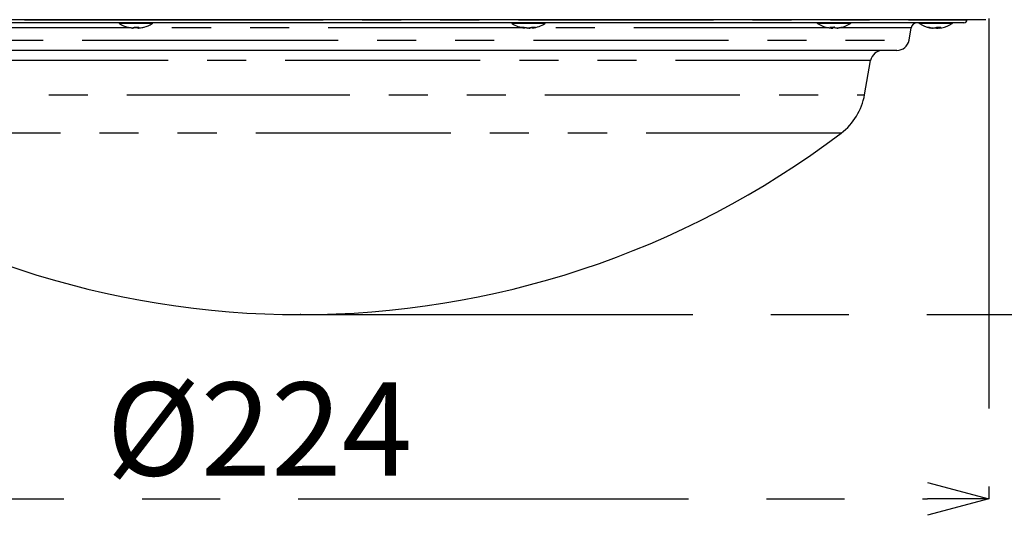
# Model space of a CAD drawing. Extents: x 5 to 417, y 5 to 292.
# Drawn here: x 62 to 94, y 74 to 90 of the extents above; entities that cross this region are included whole.
import ezdxf

# ---------------------------------------------------------------- set-up
doc = ezdxf.new("R2010")
doc.units = 0
doc.header["$PDSIZE"] = -1
doc.linetypes.add('CENTERX2', pattern=[20.32, 12.7, -2.54, 2.54, -2.54])
doc.linetypes.add('PHANTOM', pattern=[12.7, 6.35, -1.27, 1.27, -1.27, 1.27, -1.27])
doc.layers.get('0').update_dxf_attribs({"linetype": 'CONTINUOUS'})
doc.layers.get('DEFPOINTS').update_dxf_attribs({"linetype": 'CONTINUOUS'})
doc.layers.add('中心線', color=11, linetype='CENTERX2')
doc.styles.add('SLDTEXTSTYLE0', font='TXT', dxfattribs={"width": 0.7, "bigfont": 'bigfont'})
doc.styles.get("Standard").update_dxf_attribs({"font": 'msgothic.ttc'})
doc.dimstyles.new('SLDDIMSTYLE0', dxfattribs={"dimtxt": 3.031684, "dimasz": 2, "dimexe": 0, "dimexo": 0.0625, "dimgap": 0.757921, "dimtad": 1, "dimdec": 0, "dimlfac": 5, "dimrnd": 1e-09, "dimzin": 12, "dimtxsty": 'SLDTEXTSTYLE0', "dimblk1": 'OPEN30', "dimblk2": 'OPEN30', "dimsah": 1, "dimcen": 0.09, "dimazin": 3, "dimtfac": 1, "dimtdec": 0, "dimtofl": 0, "dimtmove": 0, "dimatfit": 3, "dimtolj": 1, "dimtzin": 12})
doc.dimstyles.new('SLDDIMSTYLE1', dxfattribs={"dimtxt": 3.031684, "dimasz": 2, "dimexe": 0, "dimexo": 0.0625, "dimgap": 0.757921, "dimtad": 1, "dimdec": 1, "dimlfac": 5, "dimrnd": 1e-09, "dimzin": 12, "dimtxsty": 'SLDTEXTSTYLE0', "dimblk1": 'OPEN30', "dimblk2": 'OPEN30', "dimsah": 1, "dimcen": 0.09, "dimazin": 3, "dimtfac": 1, "dimtdec": 1, "dimtofl": 0, "dimtmove": 0, "dimatfit": 3, "dimtolj": 1, "dimtzin": 12})

# ---------------------------------------------------------------- blocks, each defined once
blk = doc.blocks.new('_OPEN30')
at = {"color": 0, "linetype": 'BYBLOCK'}
for p, q in [((-1, 0.267949), (0, 0)), ((0, 0), (-1, -0.267949)), ((0, 0), (-1, 0))]:
    blk.add_line(p, q, dxfattribs=at)
blk = doc.blocks.new('_D')
at = {"layer": 'DEFPOINTS', "color": 0}
for p in [(103.303, 141.247), (138.297, 141.247), (70.803, 80.587)]:
    blk.add_point(p, dxfattribs=at)
at = {"layer": '中心線', "color": 0}
for p, q in [((103.366, 141.247), (138.297, 141.247)), ((138.297, 82.587), (138.297, 139.247)), ((70.866, 80.587), (138.297, 80.587))]:
    blk.add_line(p, q, dxfattribs=at)
at = {"layer": '中心線', "color": 0, "xscale": 2, "yscale": 2, "zscale": 2}
for p, rotation in [((138.297, 141.247), 90), ((138.297, 80.587), 270)]:
    blk.add_blockref('_OPEN30', p, dxfattribs=dict(at, rotation=rotation))
at = {"layer": '中心線', "color": 0, "insert": (134.492, 109.442), "char_height": 3.0317, "attachment_point": 2, "rotation": 90}
blk.add_mtext('\\A1;303', dxfattribs=at)
blk = doc.blocks.new('_D_3')
at = {"layer": 'DEFPOINTS', "color": 0}
for p in [(48.407, 90.29), (93.2, 90.29), (93.2, 74.59)]:
    blk.add_point(p, dxfattribs=at)
at = {"layer": '中心線', "color": 0}
for p, q in [((48.407, 90.228), (48.407, 74.59)), ((93.2, 90.228), (93.2, 74.59)), ((50.407, 74.59), (91.2, 74.59))]:
    blk.add_line(p, q, dxfattribs=at)
at = {"layer": '中心線', "color": 0, "xscale": 2, "yscale": 2, "zscale": 2, "rotation": 180}
blk.add_blockref('_OPEN30', (48.407, 74.59), dxfattribs=at)
at = {"layer": '中心線', "color": 0, "xscale": 2, "yscale": 2, "zscale": 2}
blk.add_blockref('_OPEN30', (93.2, 74.59), dxfattribs=at)
at = {"layer": '中心線', "color": 0, "insert": (69.462, 78.379), "char_height": 3.0317, "attachment_point": 2}
blk.add_mtext('\\A1;%%c224', dxfattribs=at)

msp = doc.modelspace()

# ---------------------------------------------------------------- linework, layer by layer
at = {"color": 0, "linetype": 'CONTINUOUS'}
for p, q in [((93.1, 90.187), (48.507, 90.187)), ((92.389, 90.087), (49.217, 90.087)), ((92.489, 90.183), (92.489, 90.187)), ((65.328, 89.916), (65.339, 89.916)), ((65.38, 89.916), (65.339, 89.916)), ((65.512, 89.916), (65.512, 89.944)), ((65.512, 89.916), (65.53, 89.916)), ((65.528, 89.944), (65.528, 89.916)), ((65.564, 89.916), (65.528, 89.916)), ((78.087, 89.916), (78.092, 89.916)), ((78.088, 89.916), (78.089, 89.934)), ((78.093, 89.932), (78.092, 89.916)), ((78.238, 89.916), (78.183, 89.916)), ((78.238, 89.916), (78.26, 89.916)), ((78.35, 89.944), (78.351, 89.916)), ((78.357, 89.916), (78.351, 89.916)), ((88.065, 89.916), (88.037, 89.916)), ((88.065, 89.916), (88.066, 89.944)), ((88.072, 89.916), (88.074, 89.944)), ((88.072, 89.916), (88.119, 89.916)), ((88.119, 89.944), (88.119, 89.916)), ((88.256, 89.916), (88.209, 89.916)), ((88.263, 89.916), (88.291, 89.916)), ((90.603, 89.517), (90.674, 89.921)), ((91.343, 89.916), (91.364, 89.916)), ((91.449, 89.916), (91.398, 89.916)), ((91.501, 89.916), (91.502, 89.94)), ((91.501, 89.916), (91.552, 89.916)), ((91.55, 89.944), (91.552, 89.916)), ((91.585, 89.944), (91.586, 89.916)), ((91.608, 89.916), (91.586, 89.916)), ((90.209, 89.187), (51.398, 89.187)), ((89.158, 87.744), (89.354, 88.856))]:
    msp.add_line(p, q, dxfattribs=at)
at = {"color": 0, "linetype": 'PHANTOM'}
for p, q in [((49.118, 90.183), (65.191, 90.183)), ((64.912, 90.062), (64.911, 90.062)), ((65.981, 90.062), (64.912, 90.062)), ((65.191, 90.183), (92.489, 90.183)), ((77.813, 90.062), (77.687, 90.062)), ((78.757, 90.062), (77.813, 90.062)), ((88.036, 90.062), (87.629, 90.062)), ((88.699, 90.062), (88.036, 90.062)), ((91.677, 90.062), (90.94, 90.062)), ((92.01, 90.062), (91.677, 90.062)), ((65.298, 89.921), (54.888, 89.921)), ((65.519, 89.921), (65.355, 89.921)), ((78.051, 89.921), (65.594, 89.921)), ((78.152, 89.921), (78.096, 89.921)), ((78.357, 89.921), (78.265, 89.921)), ((87.997, 89.921), (78.393, 89.921)), ((88.199, 89.921), (88.129, 89.921)), ((90.674, 89.921), (88.331, 89.921)), ((51.004, 89.517), (65.679, 89.517)), ((65.679, 89.517), (90.603, 89.517)), ((66.002, 88.856), (52.253, 88.856)), ((89.354, 88.856), (66.002, 88.856)), ((52.449, 87.744), (66.053, 87.744)), ((66.053, 87.744), (89.158, 87.744)), ((88.396, 86.497), (53.211, 86.497))]:
    msp.add_line(p, q, dxfattribs=at)
at = {"color": 0, "linetype": 'CONTINUOUS', "flags": 128}
for points in [[(87.897, 89.943), (87.896, 89.943), (87.893, 89.944)], [(88.174, 89.943), (88.173, 89.943), (88.155, 89.944)], [(91.552, 89.916), (91.569, 89.918), (91.586, 89.921)]]:
    msp.add_lwpolyline(points, dxfattribs=at)
at = {"color": 0, "linetype": 'CONTINUOUS'}
for centre, radius, start, end in [((64.94, 90.107), 0.054, 202.5407, 237.664), ((65.446, 90.907), 1, 237.664, 254.7444), ((65.446, 90.907), 1, 285.2556, 302.336), ((65.952, 90.107), 0.054, 302.336, 337.4593), ((77.716, 90.107), 0.054, 202.5407, 237.664), ((78.222, 90.907), 1, 237.664, 262.2394), ((78.222, 90.907), 1, 277.7606, 302.336), ((78.728, 90.107), 0.054, 302.336, 337.4593), ((87.658, 90.107), 0.054, 202.5407, 237.664), ((88.164, 90.907), 1, 237.664, 254.3723), ((88.164, 90.907), 1, 285.6277, 302.336), ((88.67, 90.107), 0.054, 302.336, 337.4593), ((90.871, 89.887), 0.2, 90, 170), ((90.969, 90.107), 0.054, 202.5407, 237.664), ((91.475, 90.907), 1, 237.664, 258.6882), ((91.475, 90.907), 1, 281.3118, 302.336), ((91.981, 90.107), 0.054, 302.336, 337.4593), ((92.389, 90.187), 0.1, 270, 358), ((65.441, 90.902), 0.992, 254.7733, 263.4798), ((65.184, 89.952), 0.0102, 262.5368, 310.3068), ((65.451, 90.902), 0.992, 254.7734, 263.4798), ((65.284, 89.969), 0.11, 331.2712, 347.2112), ((65.465, 91.032), 1.09, 266.117, 273.883), ((65.427, 91.024), 1.082, 268.0813, 271.0117), ((65.608, 89.969), 0.11, 192.7887, 208.7302), ((65.432, 89.969), 0.11, 331.2689, 347.2122), ((65.451, 90.902), 0.992, 276.5202, 285.2266), ((65.707, 89.947), 0.00531, 241.4196, 328.6024), ((78.022, 90.398), 0.456, 263.9984, 276.0016), ((78.177, 90.514), 0.605, 250.3857, 261.4667), ((78.273, 90.514), 0.605, 250.3857, 261.4667), ((78.159, 90.356), 0.447, 280.1341, 292.952), ((78.17, 90.514), 0.605, 278.5336, 289.614), ((78.39, 90.582), 0.64, 264.9334, 275.0666), ((78.272, 90.356), 0.447, 280.1339, 292.9525), ((88.147, 90.853), 0.943, 254.3761, 263.301), ((88.101, 90.975), 1.033, 266.0116, 273.9884), ((88.117, 90.018), 0.114, 219.8352, 242.7662), ((88.067, 90.018), 0.114, 297.2298, 320.1687), ((88.261, 90.018), 0.114, 219.8309, 242.7682), ((88.146, 90.853), 0.943, 276.699, 285.6237), ((88.181, 90.853), 0.943, 276.6992, 285.6238), ((88.418, 90.006), 0.0638, 253.8936, 286.1064), ((91.233, 90.099), 0.157, 259.7556, 280.2444), ((91.448, 90.772), 0.863, 253.6511, 262.9733), ((91.504, 90.772), 0.863, 253.6507, 262.9737), ((91.392, 90.098), 0.191, 287.4504, 306.394), ((91.551, 90.08), 0.171, 243.7268, 253.0577), ((91.574, 90.882), 0.94, 265.8184, 274.1816), ((91.529, 90.098), 0.191, 287.4512, 306.3932), ((91.503, 90.769), 0.859, 277.0172, 281.3146), ((90.209, 89.587), 0.4, 270, 350), ((89.748, 88.787), 0.4, 90, 170), ((87.188, 88.091), 2, 307.1406, 350), ((70.803, 109.724), 29.137, 232.8594, 307.1406)]:
    msp.add_arc(centre, radius, start, end, dxfattribs=at)
at = {"layer": '中心線', "color": 0}
msp.add_point((70.803, 80.587), dxfattribs=at)

# ---------------------------------------------------------------- dimensions: what is measured, and where the dimension line sits
dim = msp.add_linear_dim(base=(138.297, 141.247), p1=(70.803, 80.587), p2=(103.303, 141.247), angle=90, dimstyle='SLDDIMSTYLE0', override={"dimtxsty": 'STANDARD'}, dxfattribs=at)
dim.commit()
dim.dimension.update_dxf_attribs({"geometry": '_D', "text_midpoint": (138.297, 109.442), "dimtype": 160})
dim = msp.add_linear_dim(base=(93.2, 74.59), p1=(48.407, 90.29), p2=(93.2, 90.29), text='%%c<>', dimstyle='SLDDIMSTYLE1', override={"dimtxsty": 'STANDARD'}, dxfattribs=at)
dim.commit()
dim.dimension.update_dxf_attribs({"geometry": '_D_3', "text_midpoint": (69.462, 74.59), "dimtype": 160})

doc.saveas('drawing.dxf')
